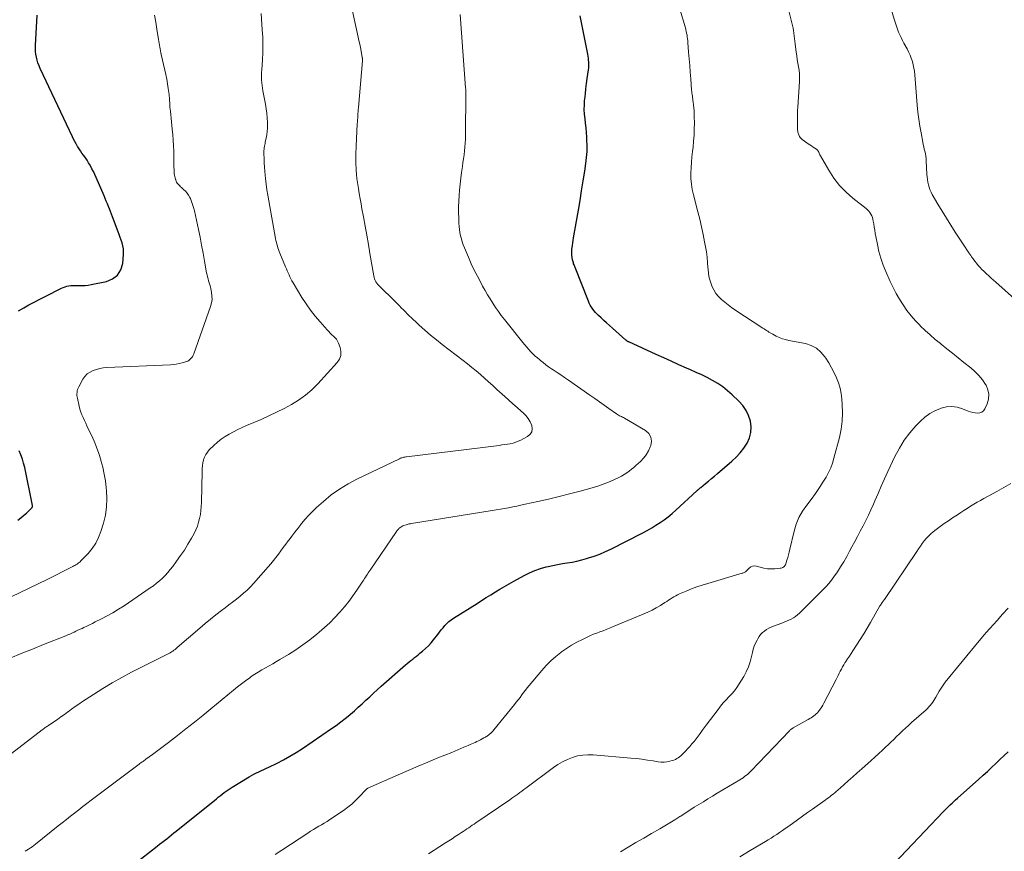
# Model space of a CAD drawing. Units: feet. Extents: x 1970000 to 1975023, y 550000 to 555000.
# Drawn here: x 1970199 to 1970377, y 554189 to 554339 of the extents above; entities that cross this region are included whole.
import ezdxf

# ---------------------------------------------------------------- set-up
doc = ezdxf.new("R2010")
doc.units = ezdxf.units.FT
doc.header["$LTSCALE"] = 100
doc.header["$MEASUREMENT"] = 0
doc.layers.add('CONTOUR INDEX', color=32, linetype='Continuous', lineweight=25)
doc.layers.add('CONTOUR INTERMEDIATE', color=40, linetype='Continuous', lineweight=15)

msp = doc.modelspace()

# ---------------------------------------------------------------- linework, layer by layer
at = {"layer": 'CONTOUR INDEX', "flags": 128}
for points, elevation in [([(1970199.22, 554286.78), (1970200.16, 554287.34), (1970201.12, 554287.87), (1970207.01, 554290.84), (1970207.32, 554290.98), (1970207.64, 554291.11), (1970207.97, 554291.2), (1970208.31, 554291.28), (1970208.65, 554291.32), (1970208.99, 554291.36), (1970209.33, 554291.37), (1970209.68, 554291.37), (1970210.12, 554291.35), (1970210.68, 554291.34), (1970211.24, 554291.37), (1970211.8, 554291.43), (1970212.36, 554291.52), (1970215.12, 554292.07), (1970216.23, 554292.54), (1970217.12, 554293.21), (1970217.68, 554294.16), (1970218.04, 554295.31), (1970218.19, 554296.94), (1970218.21, 554297.47), (1970218.18, 554298), (1970218.09, 554298.51), (1970217.96, 554299.03), (1970217.79, 554299.53), (1970217.61, 554300.04), (1970217.43, 554300.54), (1970217.24, 554301.04), (1970216.23, 554303.75), (1970216.04, 554304.23), (1970215.86, 554304.7), (1970215.67, 554305.17), (1970215.47, 554305.64), (1970215.27, 554306.11), (1970215.07, 554306.58), (1970214.87, 554307.05), (1970214.67, 554307.52), (1970213.26, 554310.85), (1970213.02, 554311.39), (1970212.77, 554311.92), (1970212.5, 554312.43), (1970212.22, 554312.95), (1970212.16, 554313.06), (1970211.89, 554313.51), (1970211.61, 554313.95), (1970211.32, 554314.38), (1970211.02, 554314.8), (1970210.94, 554314.91), (1970210.67, 554315.27), (1970210.41, 554315.64), (1970210.17, 554316.02), (1970209.93, 554316.41), (1970209.89, 554316.47), (1970209.64, 554316.9), (1970209.4, 554317.32), (1970209.18, 554317.76), (1970208.96, 554318.2), (1970203.14, 554330.54), (1970202.93, 554331.03), (1970202.74, 554331.53), (1970202.58, 554332.04), (1970202.45, 554332.56), (1970202.36, 554333.09), (1970202.29, 554333.62), (1970202.27, 554334.15), (1970202.28, 554334.69), (1970202.62, 554340.19)], 940), ([(1970218.74, 554185.78), (1970224.28, 554190.12), (1970224.71, 554190.46), (1970225.14, 554190.79), (1970225.57, 554191.13), (1970226, 554191.47), (1970226.43, 554191.82), (1970226.86, 554192.16), (1970227.28, 554192.5), (1970227.71, 554192.84), (1970234.96, 554198.68), (1970235.31, 554198.96), (1970235.66, 554199.23), (1970236.02, 554199.51), (1970236.37, 554199.78), (1970236.73, 554200.04), (1970237.1, 554200.3), (1970237.47, 554200.55), (1970237.84, 554200.78), (1970240.88, 554202.64), (1970241.31, 554202.9), (1970241.74, 554203.13), (1970242.19, 554203.35), (1970242.64, 554203.56), (1970243.09, 554203.76), (1970243.55, 554203.97), (1970244, 554204.18), (1970244.44, 554204.4), (1970245.93, 554205.12), (1970247.1, 554205.72), (1970248.25, 554206.36), (1970249.38, 554207.04), (1970250.49, 554207.76), (1970255.77, 554211.34), (1970256.61, 554211.93), (1970257.44, 554212.54), (1970258.25, 554213.18), (1970259.04, 554213.84), (1970259.2, 554213.97), (1970259.9, 554214.58), (1970260.6, 554215.2), (1970261.28, 554215.83), (1970261.97, 554216.47), (1970262.65, 554217.1), (1970263.33, 554217.73), (1970264.02, 554218.36), (1970264.72, 554218.98), (1970269.13, 554222.85), (1970269.44, 554223.12), (1970269.76, 554223.39), (1970270.09, 554223.65), (1970270.42, 554223.91), (1970270.75, 554224.16), (1970271.08, 554224.42), (1970271.4, 554224.68), (1970271.73, 554224.94), (1970272.2, 554225.32), (1970272.75, 554225.79), (1970273.27, 554226.28), (1970273.75, 554226.81), (1970274.2, 554227.36), (1970274.96, 554228.34), (1970275.27, 554228.75), (1970275.59, 554229.15), (1970275.91, 554229.55), (1970276.24, 554229.95), (1970276.58, 554230.32), (1970276.95, 554230.68), (1970277.35, 554230.99), (1970277.76, 554231.28), (1970282.05, 554233.96), (1970282.87, 554234.48), (1970283.69, 554234.99), (1970284.52, 554235.5), (1970285.35, 554236.01), (1970286.18, 554236.52), (1970287.01, 554237.01), (1970287.85, 554237.5), (1970288.7, 554237.97), (1970290.58, 554239), (1970291.53, 554239.48), (1970292.5, 554239.9), (1970293.5, 554240.24), (1970294.52, 554240.53), (1970294.87, 554240.61), (1970295.73, 554240.81), (1970296.6, 554240.98), (1970297.47, 554241.14), (1970298.34, 554241.28), (1970299.22, 554241.42), (1970300.08, 554241.59), (1970300.94, 554241.8), (1970301.79, 554242.03), (1970302.18, 554242.15), (1970303.21, 554242.49), (1970304.23, 554242.87), (1970305.22, 554243.3), (1970306.2, 554243.77), (1970311.99, 554246.71), (1970312.79, 554247.14), (1970313.58, 554247.58), (1970314.35, 554248.05), (1970315.11, 554248.54), (1970315.85, 554249.06), (1970316.57, 554249.61), (1970317.27, 554250.18), (1970317.95, 554250.78), (1970321.72, 554254.25), (1970321.81, 554254.33), (1970321.9, 554254.41), (1970321.99, 554254.49), (1970322.07, 554254.58), (1970322.16, 554254.66), (1970322.25, 554254.74), (1970322.34, 554254.82), (1970322.44, 554254.89), (1970323.32, 554255.61), (1970323.85, 554256.05), (1970324.38, 554256.49), (1970324.91, 554256.93), (1970325.44, 554257.38), (1970328.04, 554259.61), (1970328.83, 554260.35), (1970329.56, 554261.13), (1970330.21, 554261.99), (1970330.8, 554262.89), (1970331.23, 554263.84), (1970331.49, 554264.82), (1970331.52, 554265.83), (1970331.4, 554266.86), (1970331.06, 554267.87), (1970330.62, 554268.81), (1970330.02, 554269.67), (1970329.32, 554270.47), (1970328.09, 554271.63), (1970327.27, 554272.35), (1970326.41, 554273.03), (1970325.51, 554273.64), (1970324.57, 554274.2), (1970323.59, 554274.71), (1970322.61, 554275.2), (1970321.62, 554275.67), (1970320.62, 554276.12), (1970319.88, 554276.45), (1970318.5, 554277.05), (1970317.12, 554277.66), (1970315.75, 554278.28), (1970314.38, 554278.9), (1970309.43, 554281.15), (1970309.36, 554281.18), (1970309.29, 554281.22), (1970309.22, 554281.26), (1970309.16, 554281.3), (1970309.09, 554281.35), (1970309.03, 554281.4), (1970308.97, 554281.45), (1970308.91, 554281.5), (1970306.48, 554283.66), (1970305.96, 554284.12), (1970305.45, 554284.59), (1970304.94, 554285.05), (1970304.43, 554285.52), (1970304, 554285.91), (1970303.71, 554286.19), (1970303.44, 554286.48), (1970303.17, 554286.79), (1970302.93, 554287.1), (1970302.7, 554287.44), (1970302.49, 554287.78), (1970302.31, 554288.13), (1970302.15, 554288.5), (1970299.75, 554294.59), (1970299.69, 554294.76), (1970299.62, 554294.93), (1970299.56, 554295.11), (1970299.49, 554295.28), (1970299.44, 554295.45), (1970299.39, 554295.63), (1970299.34, 554295.81), (1970299.31, 554295.99), (1970299.23, 554296.42), (1970299.17, 554296.82), (1970299.15, 554297.22), (1970299.15, 554297.63), (1970299.19, 554298.03), (1970299.2, 554298.13), (1970299.26, 554298.58), (1970299.33, 554299.03), (1970299.4, 554299.48), (1970299.48, 554299.93), (1970300.34, 554304.94), (1970300.64, 554306.7), (1970300.93, 554308.46), (1970301.21, 554310.22), (1970301.49, 554311.99), (1970301.7, 554313.39), (1970301.83, 554314.45), (1970301.91, 554315.52), (1970301.93, 554316.59), (1970301.9, 554317.66), (1970301.87, 554318.15), (1970301.81, 554318.98), (1970301.74, 554319.81), (1970301.64, 554320.64), (1970301.54, 554321.46), (1970301.45, 554322.29), (1970301.41, 554323.12), (1970301.42, 554323.95), (1970301.47, 554324.78), (1970301.5, 554324.99), (1970301.6, 554325.93), (1970301.71, 554326.86), (1970301.83, 554327.8), (1970301.95, 554328.73), (1970302.18, 554330.31), (1970302.22, 554330.66), (1970302.24, 554331.01), (1970302.24, 554331.36), (1970302.23, 554331.71), (1970302.2, 554332.06), (1970302.16, 554332.42), (1970302.1, 554332.76), (1970302.04, 554333.11), (1970300.65, 554340.03)], 960), ([(1970199.13, 554248.96), (1970199.64, 554249.39), (1970200.15, 554249.83), (1970200.65, 554250.27), (1970201.54, 554251.06), (1970201.59, 554251.12), (1970201.64, 554251.18), (1970201.67, 554251.24), (1970201.7, 554251.31), (1970201.73, 554251.38), (1970201.74, 554251.45), (1970201.74, 554251.52), (1970201.73, 554251.6), (1970200.34, 554258.47), (1970200.15, 554259.25), (1970199.93, 554260.01), (1970199.66, 554260.76), (1970199.36, 554261.5)], 940), ([(1970356.32, 554185.83), (1970366.24, 554196.32), (1970366.55, 554196.64), (1970366.86, 554196.96), (1970367.18, 554197.27), (1970367.5, 554197.58), (1970367.83, 554197.88), (1970368.15, 554198.19), (1970368.48, 554198.49), (1970368.81, 554198.79), (1970372.69, 554202.24), (1970373.45, 554202.93), (1970374.22, 554203.62), (1970374.97, 554204.33), (1970375.72, 554205.04), (1970376.47, 554205.75), (1970377.22, 554206.47), (1970377.96, 554207.18)], 980)]:
    msp.add_lwpolyline(points, dxfattribs=dict(at, elevation=elevation))
at = {"layer": 'CONTOUR INTERMEDIATE', "flags": 128}
for points, elevation in [([(1970197.16, 554206.23), (1970203.47, 554211.1), (1970203.61, 554211.21), (1970203.75, 554211.31), (1970203.9, 554211.42), (1970204.04, 554211.52), (1970204.18, 554211.62), (1970204.33, 554211.72), (1970204.47, 554211.81), (1970204.62, 554211.91), (1970205.61, 554212.57), (1970206.25, 554213.01), (1970206.89, 554213.45), (1970207.51, 554213.9), (1970208.14, 554214.36), (1970208.17, 554214.38), (1970208.81, 554214.86), (1970209.46, 554215.32), (1970210.12, 554215.77), (1970210.78, 554216.22), (1970212.76, 554217.53), (1970214.44, 554218.59), (1970216.13, 554219.62), (1970217.87, 554220.58), (1970219.62, 554221.51), (1970226.16, 554224.8), (1970226.39, 554224.92), (1970226.62, 554225.05), (1970226.85, 554225.19), (1970227.07, 554225.34), (1970227.29, 554225.49), (1970227.5, 554225.65), (1970227.71, 554225.82), (1970227.91, 554225.99), (1970231.97, 554229.5), (1970232.93, 554230.32), (1970233.9, 554231.12), (1970234.89, 554231.91), (1970235.89, 554232.67), (1970236.56, 554233.18), (1970237.23, 554233.68), (1970237.9, 554234.2), (1970238.57, 554234.71), (1970239.24, 554235.23), (1970239.89, 554235.77), (1970240.51, 554236.33), (1970241.11, 554236.92), (1970241.68, 554237.54), (1970244.33, 554240.55), (1970244.81, 554241.11), (1970245.28, 554241.68), (1970245.73, 554242.26), (1970246.18, 554242.86), (1970246.61, 554243.45), (1970247.05, 554244.05), (1970247.5, 554244.64), (1970247.95, 554245.23), (1970248.1, 554245.43), (1970248.62, 554246.11), (1970249.15, 554246.8), (1970249.68, 554247.48), (1970250.2, 554248.17), (1970250.36, 554248.36), (1970250.98, 554249.13), (1970251.64, 554249.87), (1970252.33, 554250.57), (1970253.05, 554251.25), (1970254.31, 554252.37), (1970255.72, 554253.53), (1970257.19, 554254.6), (1970258.75, 554255.54), (1970260.36, 554256.4), (1970268.06, 554260.08), (1970268.21, 554260.15), (1970268.37, 554260.21), (1970268.52, 554260.26), (1970268.68, 554260.3), (1970268.84, 554260.33), (1970269.01, 554260.37), (1970269.17, 554260.39), (1970269.33, 554260.41), (1970286.01, 554262.49), (1970286.52, 554262.56), (1970287.03, 554262.63), (1970287.53, 554262.71), (1970288.04, 554262.79), (1970288.54, 554262.9), (1970289.02, 554263.04), (1970289.49, 554263.23), (1970289.95, 554263.44), (1970291.18, 554264.09), (1970291.63, 554264.49), (1970291.93, 554264.95), (1970292.01, 554265.49), (1970291.94, 554266.09), (1970291.65, 554266.72), (1970291.3, 554267.31), (1970290.87, 554267.85), (1970290.38, 554268.35), (1970289.99, 554268.69), (1970289.26, 554269.34), (1970288.53, 554269.98), (1970287.8, 554270.63), (1970287.08, 554271.28), (1970285.62, 554272.6), (1970284.88, 554273.27), (1970284.13, 554273.94), (1970283.39, 554274.6), (1970282.64, 554275.27), (1970281.88, 554275.92), (1970281.12, 554276.56), (1970280.34, 554277.19), (1970279.55, 554277.8), (1970275.76, 554280.71), (1970274.7, 554281.54), (1970273.65, 554282.4), (1970272.62, 554283.28), (1970271.61, 554284.19), (1970271.09, 554284.66), (1970270.36, 554285.35), (1970269.63, 554286.04), (1970268.93, 554286.75), (1970268.23, 554287.46), (1970268.16, 554287.54), (1970267.5, 554288.22), (1970266.83, 554288.9), (1970266.15, 554289.56), (1970265.46, 554290.23), (1970264.5, 554291.14), (1970264.3, 554291.35), (1970264.11, 554291.56), (1970263.95, 554291.79), (1970263.79, 554292.03), (1970263.66, 554292.28), (1970263.55, 554292.54), (1970263.47, 554292.82), (1970263.4, 554293.09), (1970262.7, 554297.13), (1970262.41, 554298.78), (1970262.12, 554300.43), (1970261.82, 554302.08), (1970261.52, 554303.73), (1970261.25, 554305.2), (1970261.09, 554306.11), (1970260.93, 554307.02), (1970260.77, 554307.94), (1970260.62, 554308.86), (1970260.56, 554309.25), (1970260.45, 554309.97), (1970260.36, 554310.69), (1970260.29, 554311.42), (1970260.22, 554312.15), (1970260.19, 554312.64), (1970260.16, 554313.12), (1970260.14, 554313.6), (1970260.14, 554314.09), (1970260.14, 554314.57), (1970260.15, 554315.06), (1970260.17, 554315.54), (1970260.19, 554316.03), (1970260.21, 554316.51), (1970260.42, 554320.55), (1970260.44, 554320.92), (1970260.46, 554321.28), (1970260.49, 554321.65), (1970260.51, 554322.02), (1970260.54, 554322.39), (1970260.56, 554322.75), (1970260.59, 554323.12), (1970260.62, 554323.49), (1970261.34, 554331.92), (1970261.34, 554332), (1970261.35, 554332.07), (1970261.35, 554332.15), (1970261.34, 554332.22), (1970261.34, 554332.3), (1970261.33, 554332.37), (1970261.32, 554332.45), (1970261.31, 554332.52), (1970261.09, 554333.66), (1970260.97, 554334.3), (1970260.85, 554334.94), (1970260.72, 554335.58), (1970260.58, 554336.21), (1970258.85, 554344.26)], 952), ([(1970197.71, 554224.08), (1970199.73, 554224.9), (1970201.74, 554225.71), (1970203.76, 554226.51), (1970207.77, 554228.11), (1970208.14, 554228.26), (1970208.52, 554228.42), (1970208.88, 554228.58), (1970209.25, 554228.75), (1970209.61, 554228.92), (1970209.97, 554229.1), (1970210.34, 554229.27), (1970210.7, 554229.44), (1970211.02, 554229.59), (1970211.54, 554229.84), (1970212.06, 554230.09), (1970212.58, 554230.34), (1970213.1, 554230.6), (1970214.19, 554231.14), (1970215.25, 554231.69), (1970216.28, 554232.27), (1970217.3, 554232.89), (1970218.29, 554233.53), (1970223.03, 554236.74), (1970223.6, 554237.15), (1970224.16, 554237.58), (1970224.69, 554238.03), (1970225.21, 554238.5), (1970225.71, 554239), (1970226.19, 554239.52), (1970226.64, 554240.05), (1970227.07, 554240.61), (1970227.79, 554241.57), (1970228.5, 554242.57), (1970229.19, 554243.59), (1970229.83, 554244.64), (1970230.45, 554245.7), (1970230.93, 554246.58), (1970231.26, 554247.23), (1970231.54, 554247.9), (1970231.76, 554248.59), (1970231.94, 554249.29), (1970232.07, 554250.01), (1970232.18, 554250.73), (1970232.24, 554251.45), (1970232.27, 554252.18), (1970232.37, 554257.74), (1970232.39, 554258.28), (1970232.44, 554258.82), (1970232.53, 554259.35), (1970232.65, 554259.88), (1970232.82, 554260.38), (1970233.04, 554260.85), (1970233.34, 554261.28), (1970233.69, 554261.68), (1970234.52, 554262.49), (1970235.17, 554263.06), (1970235.84, 554263.6), (1970236.55, 554264.09), (1970237.29, 554264.53), (1970238.06, 554264.94), (1970238.83, 554265.33), (1970239.62, 554265.7), (1970240.42, 554266.05), (1970243.07, 554267.18), (1970244.46, 554267.8), (1970245.84, 554268.45), (1970247.2, 554269.14), (1970248.54, 554269.87), (1970249.82, 554270.67), (1970251.05, 554271.55), (1970252.19, 554272.54), (1970253.27, 554273.61), (1970256.8, 554277.44), (1970257.2, 554278.07), (1970257.45, 554278.73), (1970257.46, 554279.43), (1970257.31, 554280.17), (1970257.01, 554280.95), (1970256.84, 554281.3), (1970256.64, 554281.63), (1970256.4, 554281.93), (1970256.12, 554282.21), (1970255.82, 554282.47), (1970255.53, 554282.74), (1970255.26, 554283.03), (1970254.99, 554283.32), (1970253.68, 554284.79), (1970252.79, 554285.84), (1970251.94, 554286.92), (1970251.15, 554288.05), (1970250.41, 554289.21), (1970248.81, 554291.86), (1970248.61, 554292.2), (1970248.42, 554292.54), (1970248.25, 554292.89), (1970248.08, 554293.25), (1970247.92, 554293.61), (1970247.76, 554293.97), (1970247.61, 554294.33), (1970247.46, 554294.7), (1970246.44, 554297.19), (1970246.31, 554297.51), (1970246.19, 554297.83), (1970246.08, 554298.16), (1970245.98, 554298.48), (1970245.89, 554298.81), (1970245.8, 554299.14), (1970245.73, 554299.47), (1970245.66, 554299.81), (1970244.43, 554306.62), (1970244.26, 554307.64), (1970244.1, 554308.65), (1970243.97, 554309.67), (1970243.84, 554310.69), (1970243.78, 554311.25), (1970243.71, 554311.99), (1970243.65, 554312.73), (1970243.61, 554313.47), (1970243.57, 554314.21), (1970243.55, 554315.17), (1970243.55, 554315.44), (1970243.56, 554315.7), (1970243.58, 554315.96), (1970243.61, 554316.22), (1970243.65, 554316.48), (1970243.7, 554316.74), (1970243.75, 554317), (1970243.8, 554317.26), (1970243.95, 554317.94), (1970244.06, 554318.54), (1970244.15, 554319.14), (1970244.18, 554319.75), (1970244.19, 554320.36), (1970244.18, 554320.8), (1970244.14, 554321.62), (1970244.07, 554322.45), (1970243.96, 554323.27), (1970243.83, 554324.09), (1970243.36, 554326.52), (1970243.28, 554326.99), (1970243.21, 554327.46), (1970243.17, 554327.93), (1970243.13, 554328.41), (1970243.12, 554328.88), (1970243.11, 554329.36), (1970243.13, 554329.83), (1970243.15, 554330.31), (1970243.27, 554332.08), (1970243.33, 554333.44), (1970243.36, 554334.81), (1970243.33, 554336.17), (1970243.25, 554337.53), (1970243.03, 554340.47)], 948), ([(1970245.61, 554188.61), (1970246.79, 554189.39), (1970251.5, 554192.49), (1970251.98, 554192.8), (1970252.48, 554193.11), (1970252.97, 554193.41), (1970253.47, 554193.7), (1970253.97, 554193.99), (1970254.46, 554194.3), (1970254.95, 554194.6), (1970255.44, 554194.92), (1970257.93, 554196.58), (1970258.69, 554197.13), (1970259.43, 554197.71), (1970260.12, 554198.35), (1970260.78, 554199.01), (1970261.99, 554200.33), (1970262.02, 554200.37), (1970262.06, 554200.4), (1970262.09, 554200.44), (1970262.13, 554200.47), (1970262.17, 554200.5), (1970262.21, 554200.53), (1970262.25, 554200.56), (1970262.29, 554200.58), (1970267.81, 554203.02), (1970269.59, 554203.79), (1970271.38, 554204.56), (1970273.17, 554205.31), (1970274.97, 554206.05), (1970277.47, 554207.06), (1970278.02, 554207.29), (1970278.57, 554207.51), (1970279.13, 554207.75), (1970279.68, 554207.98), (1970280.15, 554208.19), (1970280.46, 554208.32), (1970280.78, 554208.46), (1970281.09, 554208.59), (1970281.41, 554208.72), (1970281.72, 554208.86), (1970282.03, 554209), (1970282.33, 554209.15), (1970282.64, 554209.31), (1970283.29, 554209.66), (1970283.43, 554209.74), (1970283.57, 554209.82), (1970283.7, 554209.91), (1970283.84, 554209.99), (1970283.97, 554210.09), (1970284.1, 554210.18), (1970284.23, 554210.28), (1970284.35, 554210.38), (1970284.46, 554210.47), (1970284.63, 554210.62), (1970284.79, 554210.77), (1970284.95, 554210.94), (1970285.1, 554211.12), (1970288.79, 554215.7), (1970289.13, 554216.13), (1970289.47, 554216.56), (1970289.8, 554216.99), (1970290.12, 554217.43), (1970290.45, 554217.86), (1970290.78, 554218.29), (1970291.12, 554218.72), (1970291.47, 554219.14), (1970293.76, 554221.86), (1970294.55, 554222.74), (1970295.37, 554223.57), (1970296.25, 554224.36), (1970297.17, 554225.1), (1970297.29, 554225.19), (1970298.19, 554225.83), (1970299.12, 554226.43), (1970300.08, 554226.97), (1970301.06, 554227.46), (1970301.95, 554227.87), (1970302.51, 554228.13), (1970303.08, 554228.37), (1970303.65, 554228.59), (1970304.23, 554228.81), (1970304.8, 554229.02), (1970305.38, 554229.24), (1970305.95, 554229.47), (1970306.52, 554229.7), (1970312.06, 554232.01), (1970312.86, 554232.36), (1970313.64, 554232.74), (1970314.4, 554233.16), (1970315.15, 554233.6), (1970315.97, 554234.11), (1970316.3, 554234.31), (1970316.63, 554234.52), (1970316.95, 554234.72), (1970317.27, 554234.93), (1970317.6, 554235.13), (1970317.93, 554235.32), (1970318.27, 554235.49), (1970318.62, 554235.65), (1970319.81, 554236.17), (1970320.77, 554236.57), (1970321.73, 554236.94), (1970322.71, 554237.27), (1970323.7, 554237.57), (1970329.92, 554239.38), (1970330.05, 554239.43), (1970330.17, 554239.48), (1970330.29, 554239.54), (1970330.41, 554239.61), (1970330.51, 554239.68), (1970330.62, 554239.77), (1970330.72, 554239.86), (1970330.81, 554239.95), (1970331.18, 554240.33), (1970331.47, 554240.55), (1970331.79, 554240.7), (1970332.13, 554240.73), (1970332.5, 554240.69), (1970333.19, 554240.48), (1970333.83, 554240.33), (1970334.49, 554240.22), (1970335.15, 554240.19), (1970335.82, 554240.21), (1970336.81, 554240.29), (1970336.98, 554240.32), (1970337.14, 554240.37), (1970337.28, 554240.44), (1970337.42, 554240.54), (1970337.54, 554240.66), (1970337.65, 554240.79), (1970337.73, 554240.93), (1970337.8, 554241.09), (1970338, 554241.74), (1970338.15, 554242.24), (1970338.29, 554242.73), (1970338.42, 554243.23), (1970338.54, 554243.73), (1970339.3, 554246.99), (1970339.69, 554248.25), (1970340.18, 554249.46), (1970340.83, 554250.58), (1970341.58, 554251.66), (1970342.39, 554252.71), (1970343.17, 554253.79), (1970343.91, 554254.89), (1970344.62, 554256.01), (1970345.07, 554256.77), (1970345.51, 554257.58), (1970345.91, 554258.41), (1970346.23, 554259.28), (1970346.5, 554260.16), (1970347.49, 554263.93), (1970347.79, 554265.4), (1970348, 554266.87), (1970348.06, 554268.36), (1970348.01, 554269.86), (1970347.94, 554270.86), (1970347.81, 554271.85), (1970347.61, 554272.82), (1970347.32, 554273.77), (1970346.96, 554274.7), (1970346.53, 554275.61), (1970346.08, 554276.5), (1970345.58, 554277.37), (1970345.05, 554278.22), (1970344.88, 554278.48), (1970344.16, 554279.32), (1970343.35, 554280.03), (1970342.39, 554280.51), (1970341.34, 554280.86), (1970338.37, 554281.43), (1970337.78, 554281.57), (1970337.2, 554281.75), (1970336.63, 554281.97), (1970336.08, 554282.22), (1970335.45, 554282.54), (1970335.22, 554282.66), (1970334.99, 554282.79), (1970334.77, 554282.93), (1970334.55, 554283.08), (1970334.34, 554283.22), (1970334.12, 554283.37), (1970333.9, 554283.52), (1970333.68, 554283.66), (1970328.63, 554286.97), (1970328, 554287.4), (1970327.38, 554287.85), (1970326.78, 554288.32), (1970326.2, 554288.81), (1970325.67, 554289.34), (1970325.19, 554289.91), (1970324.8, 554290.54), (1970324.46, 554291.21), (1970324.45, 554291.26), (1970324.19, 554291.99), (1970323.98, 554292.74), (1970323.84, 554293.5), (1970323.76, 554294.27), (1970323.75, 554294.59), (1970323.68, 554295.53), (1970323.59, 554296.47), (1970323.46, 554297.4), (1970323.31, 554298.33), (1970323.15, 554299.21), (1970322.88, 554300.58), (1970322.59, 554301.94), (1970322.28, 554303.3), (1970321.93, 554304.64), (1970321.11, 554307.75), (1970320.9, 554308.71), (1970320.75, 554309.67), (1970320.68, 554310.64), (1970320.67, 554311.62), (1970320.71, 554312.61), (1970320.77, 554313.59), (1970320.86, 554314.57), (1970320.96, 554315.55), (1970321.05, 554316.33), (1970321.16, 554317.42), (1970321.24, 554318.51), (1970321.28, 554319.6), (1970321.29, 554320.7), (1970321.27, 554321.82), (1970321.26, 554322.36), (1970321.23, 554322.89), (1970321.19, 554323.42), (1970321.13, 554323.95), (1970321.07, 554324.47), (1970321.04, 554324.74), (1970321, 554325.01), (1970320.96, 554325.28), (1970320.93, 554325.55), (1970320.89, 554325.82), (1970320.86, 554326.09), (1970320.83, 554326.36), (1970320.8, 554326.63), (1970320.64, 554328.67), (1970320.54, 554329.87), (1970320.45, 554331.08), (1970320.36, 554332.28), (1970320.26, 554333.49), (1970320.13, 554335.22), (1970320.1, 554335.56), (1970320.06, 554335.89), (1970320.02, 554336.23), (1970319.97, 554336.56), (1970319.9, 554336.89), (1970319.83, 554337.22), (1970319.75, 554337.55), (1970319.66, 554337.88), (1970318.67, 554341.25)], 964), ([(1970273.28, 554188.76), (1970276.35, 554190.7), (1970276.94, 554191.08), (1970277.53, 554191.46), (1970278.12, 554191.84), (1970278.71, 554192.23), (1970279.22, 554192.56), (1970279.55, 554192.78), (1970279.88, 554193), (1970280.21, 554193.23), (1970280.54, 554193.45), (1970280.87, 554193.67), (1970281.19, 554193.9), (1970281.52, 554194.12), (1970281.85, 554194.35), (1970287.94, 554198.5), (1970288.31, 554198.76), (1970288.68, 554199.01), (1970289.04, 554199.27), (1970289.41, 554199.53), (1970289.77, 554199.79), (1970290.14, 554200.05), (1970290.5, 554200.32), (1970290.86, 554200.59), (1970295.86, 554204.33), (1970296.66, 554204.88), (1970297.49, 554205.37), (1970298.36, 554205.78), (1970299.26, 554206.14), (1970300.19, 554206.4), (1970301.13, 554206.57), (1970302.08, 554206.63), (1970303.04, 554206.61), (1970309.83, 554206.02), (1970310.83, 554205.92), (1970311.83, 554205.8), (1970312.84, 554205.66), (1970313.83, 554205.5), (1970314.78, 554205.34), (1970315.3, 554205.29), (1970315.82, 554205.28), (1970316.34, 554205.34), (1970316.85, 554205.45), (1970317.28, 554205.57), (1970317.57, 554205.67), (1970317.86, 554205.78), (1970318.12, 554205.92), (1970318.38, 554206.08), (1970318.63, 554206.26), (1970318.87, 554206.45), (1970319.09, 554206.66), (1970319.31, 554206.88), (1970320.45, 554208.13), (1970320.85, 554208.58), (1970321.25, 554209.04), (1970321.62, 554209.52), (1970321.99, 554210), (1970322.34, 554210.49), (1970322.7, 554210.98), (1970323.06, 554211.47), (1970323.43, 554211.96), (1970325.57, 554214.82), (1970326.03, 554215.4), (1970326.51, 554215.98), (1970327.01, 554216.53), (1970327.52, 554217.07), (1970328.03, 554217.61), (1970328.52, 554218.18), (1970328.96, 554218.78), (1970329.37, 554219.4), (1970330.21, 554220.76), (1970330.67, 554221.62), (1970331.08, 554222.5), (1970331.39, 554223.41), (1970331.64, 554224.35), (1970331.79, 554225.09), (1970331.94, 554225.67), (1970332.12, 554226.24), (1970332.35, 554226.8), (1970332.61, 554227.34), (1970332.73, 554227.58), (1970332.98, 554227.98), (1970333.25, 554228.34), (1970333.57, 554228.67), (1970333.93, 554228.96), (1970334.32, 554229.22), (1970334.72, 554229.45), (1970335.14, 554229.65), (1970335.57, 554229.83), (1970337.1, 554230.38), (1970337.53, 554230.55), (1970337.96, 554230.72), (1970338.38, 554230.91), (1970338.79, 554231.11), (1970339.19, 554231.33), (1970339.57, 554231.58), (1970339.92, 554231.86), (1970340.26, 554232.17), (1970344.4, 554236.28), (1970345.14, 554237.07), (1970345.85, 554237.88), (1970346.5, 554238.74), (1970347.12, 554239.63), (1970347.7, 554240.55), (1970348.26, 554241.47), (1970348.8, 554242.41), (1970349.32, 554243.36), (1970349.74, 554244.15), (1970350.25, 554245.1), (1970350.75, 554246.05), (1970351.26, 554247), (1970351.77, 554247.96), (1970352.26, 554248.92), (1970352.74, 554249.88), (1970353.19, 554250.86), (1970353.62, 554251.85), (1970353.9, 554252.5), (1970354.47, 554253.82), (1970355.04, 554255.13), (1970355.63, 554256.44), (1970356.23, 554257.74), (1970357.52, 554260.49), (1970358.31, 554261.98), (1970359.19, 554263.4), (1970360.2, 554264.73), (1970361.3, 554266.01), (1970362.12, 554266.87), (1970362.93, 554267.59), (1970363.79, 554268.23), (1970364.73, 554268.74), (1970365.73, 554269.16), (1970365.88, 554269.21), (1970366.84, 554269.42), (1970367.8, 554269.49), (1970368.75, 554269.36), (1970369.7, 554269.09), (1970370.76, 554268.66), (1970371.17, 554268.51), (1970371.6, 554268.4), (1970372.03, 554268.34), (1970372.47, 554268.3), (1970372.86, 554268.36), (1970373.22, 554268.5), (1970373.5, 554268.75), (1970373.73, 554269.08), (1970374.17, 554270), (1970374.41, 554270.85), (1970374.49, 554271.7), (1970374.32, 554272.52), (1970373.97, 554273.34), (1970373.89, 554273.46), (1970373.31, 554274.3), (1970372.68, 554275.09), (1970371.97, 554275.81), (1970371.21, 554276.49), (1970369.98, 554277.47), (1970368.96, 554278.29), (1970367.93, 554279.11), (1970366.9, 554279.92), (1970365.87, 554280.74), (1970365.73, 554280.85), (1970364.78, 554281.62), (1970363.85, 554282.42), (1970362.95, 554283.24), (1970362.07, 554284.09), (1970362.05, 554284.11), (1970361.22, 554284.99), (1970360.42, 554285.9), (1970359.69, 554286.85), (1970358.98, 554287.84), (1970358.34, 554288.86), (1970357.73, 554289.9), (1970357.17, 554290.98), (1970356.66, 554292.07), (1970355.87, 554293.85), (1970355.39, 554295.05), (1970354.97, 554296.27), (1970354.62, 554297.51), (1970354.34, 554298.77), (1970354.07, 554300.17), (1970353.96, 554300.75), (1970353.86, 554301.33), (1970353.77, 554301.91), (1970353.68, 554302.49), (1970353.61, 554302.98), (1970353.55, 554303.31), (1970353.46, 554303.63), (1970353.33, 554303.94), (1970353.18, 554304.24), (1970352.99, 554304.52), (1970352.78, 554304.79), (1970352.55, 554305.03), (1970352.3, 554305.25), (1970349.93, 554307.12), (1970348.68, 554308.23), (1970347.52, 554309.43), (1970346.5, 554310.75), (1970345.57, 554312.15), (1970344.05, 554314.76), (1970343.96, 554314.92), (1970343.88, 554315.09), (1970343.82, 554315.25), (1970343.75, 554315.43), (1970343.68, 554315.59), (1970343.59, 554315.73), (1970343.47, 554315.86), (1970343.33, 554315.97), (1970343.04, 554316.16), (1970342.74, 554316.35), (1970342.45, 554316.55), (1970342.15, 554316.75), (1970341.86, 554316.95), (1970340.78, 554317.7), (1970340.57, 554317.87), (1970340.4, 554318.06), (1970340.26, 554318.28), (1970340.14, 554318.53), (1970340.07, 554318.72), (1970340.02, 554318.88), (1970339.98, 554319.05), (1970339.95, 554319.21), (1970339.93, 554319.38), (1970339.92, 554319.55), (1970339.91, 554319.72), (1970339.91, 554319.9), (1970339.9, 554320.07), (1970339.9, 554321.01), (1970339.91, 554321.65), (1970339.92, 554322.29), (1970339.94, 554322.93), (1970339.97, 554323.57), (1970340.25, 554328.21), (1970340.27, 554328.88), (1970340.25, 554329.54), (1970340.19, 554330.2), (1970340.09, 554330.85), (1970339.98, 554331.51), (1970339.87, 554332.17), (1970339.78, 554332.83), (1970339.68, 554333.49), (1970339.49, 554334.99), (1970339.42, 554335.47), (1970339.37, 554335.94), (1970339.31, 554336.42), (1970339.26, 554336.89), (1970339.19, 554337.37), (1970339.12, 554337.84), (1970339.02, 554338.31), (1970338.92, 554338.77), (1970338.31, 554341.17)], 968), ([(1970379.68, 554288.48), (1970375.75, 554291.93), (1970375.32, 554292.31), (1970374.89, 554292.69), (1970374.47, 554293.08), (1970374.05, 554293.47), (1970373.93, 554293.57), (1970373.58, 554293.91), (1970373.23, 554294.26), (1970372.89, 554294.62), (1970372.56, 554294.99), (1970372.24, 554295.37), (1970371.93, 554295.75), (1970371.64, 554296.15), (1970371.35, 554296.55), (1970371.22, 554296.76), (1970370.87, 554297.27), (1970370.53, 554297.78), (1970370.19, 554298.29), (1970369.85, 554298.8), (1970368.4, 554300.99), (1970367.59, 554302.24), (1970366.8, 554303.5), (1970366.02, 554304.77), (1970365.27, 554306.05), (1970364.25, 554307.81), (1970364.04, 554308.23), (1970363.84, 554308.66), (1970363.69, 554309.1), (1970363.56, 554309.55), (1970363.47, 554310.01), (1970363.39, 554310.48), (1970363.33, 554310.95), (1970363.3, 554311.42), (1970363.17, 554313.88), (1970363.14, 554314.31), (1970363.08, 554314.73), (1970363.01, 554315.16), (1970362.92, 554315.58), (1970362.82, 554315.99), (1970362.72, 554316.41), (1970362.63, 554316.83), (1970362.55, 554317.25), (1970362.23, 554318.9), (1970362.02, 554320.14), (1970361.83, 554321.39), (1970361.68, 554322.65), (1970361.56, 554323.9), (1970361.12, 554329.41), (1970361.05, 554330.02), (1970360.95, 554330.62), (1970360.82, 554331.22), (1970360.66, 554331.81), (1970360.46, 554332.39), (1970360.24, 554332.96), (1970359.99, 554333.52), (1970359.71, 554334.06), (1970359.14, 554335.1), (1970358.88, 554335.6), (1970358.63, 554336.1), (1970358.4, 554336.61), (1970358.17, 554337.12), (1970357.97, 554337.64), (1970357.78, 554338.16), (1970357.6, 554338.69), (1970357.43, 554339.23), (1970356.6, 554342.02)], 972), ([(1970197.9, 554235.16), (1970199.54, 554235.91), (1970201.18, 554236.68), (1970202.8, 554237.47), (1970204.42, 554238.27), (1970209.01, 554240.6), (1970209.21, 554240.71), (1970209.41, 554240.82), (1970209.61, 554240.94), (1970209.81, 554241.06), (1970209.99, 554241.19), (1970210.18, 554241.33), (1970210.35, 554241.48), (1970210.51, 554241.64), (1970211.81, 554242.99), (1970212.55, 554243.88), (1970213.2, 554244.81), (1970213.7, 554245.84), (1970214.11, 554246.91), (1970214.57, 554248.44), (1970214.91, 554249.9), (1970215.14, 554251.36), (1970215.19, 554252.84), (1970215.13, 554254.33), (1970215.08, 554254.83), (1970214.92, 554256.07), (1970214.71, 554257.31), (1970214.44, 554258.53), (1970214.12, 554259.75), (1970214.09, 554259.86), (1970213.72, 554261), (1970213.33, 554262.13), (1970212.87, 554263.23), (1970212.39, 554264.33), (1970211.83, 554265.49), (1970211.59, 554265.99), (1970211.36, 554266.49), (1970211.12, 554266.99), (1970210.88, 554267.49), (1970210.66, 554267.99), (1970210.47, 554268.5), (1970210.31, 554269.03), (1970210.17, 554269.56), (1970209.87, 554270.98), (1970209.82, 554271.24), (1970209.79, 554271.51), (1970209.79, 554271.78), (1970209.8, 554272.05), (1970209.84, 554272.32), (1970209.9, 554272.58), (1970210, 554272.83), (1970210.11, 554273.07), (1970210.86, 554274.43), (1970211.22, 554274.94), (1970211.64, 554275.39), (1970212.14, 554275.73), (1970212.69, 554276.01), (1970213.3, 554276.21), (1970213.91, 554276.37), (1970214.54, 554276.47), (1970215.18, 554276.53), (1970226.66, 554277.04), (1970227.2, 554277.08), (1970227.73, 554277.14), (1970228.25, 554277.24), (1970228.77, 554277.37), (1970229.4, 554277.54), (1970229.6, 554277.61), (1970229.78, 554277.7), (1970229.96, 554277.81), (1970230.12, 554277.94), (1970230.25, 554278.06), (1970230.46, 554278.27), (1970230.64, 554278.5), (1970230.78, 554278.75), (1970230.9, 554279.02), (1970233.91, 554287.56), (1970234.08, 554288.2), (1970234.18, 554288.85), (1970234.17, 554289.5), (1970234.08, 554290.15), (1970233.96, 554290.74), (1970233.88, 554291.1), (1970233.79, 554291.46), (1970233.68, 554291.82), (1970233.57, 554292.18), (1970233.46, 554292.53), (1970233.36, 554292.89), (1970233.27, 554293.25), (1970233.2, 554293.62), (1970232.83, 554295.76), (1970232.57, 554297.19), (1970232.3, 554298.63), (1970232.02, 554300.06), (1970231.72, 554301.48), (1970230.99, 554304.86), (1970230.85, 554305.42), (1970230.68, 554305.97), (1970230.48, 554306.5), (1970230.26, 554307.03), (1970230.17, 554307.21), (1970229.94, 554307.63), (1970229.68, 554308.02), (1970229.38, 554308.37), (1970229.04, 554308.7), (1970228.66, 554309.04), (1970228.49, 554309.19), (1970228.34, 554309.34), (1970228.19, 554309.5), (1970228.04, 554309.66), (1970227.91, 554309.84), (1970227.79, 554310.02), (1970227.7, 554310.21), (1970227.62, 554310.42), (1970227.59, 554310.51), (1970227.51, 554310.76), (1970227.45, 554311.02), (1970227.4, 554311.28), (1970227.37, 554311.55), (1970227.36, 554311.68), (1970227.34, 554312.01), (1970227.32, 554312.35), (1970227.3, 554312.68), (1970227.29, 554313.02), (1970227.25, 554315.6), (1970227.22, 554316.59), (1970227.17, 554317.59), (1970227.1, 554318.58), (1970227, 554319.57), (1970226.92, 554320.26), (1970226.85, 554320.9), (1970226.78, 554321.55), (1970226.72, 554322.19), (1970226.65, 554322.84), (1970226.58, 554323.56), (1970226.56, 554323.84), (1970226.54, 554324.13), (1970226.53, 554324.41), (1970226.52, 554324.7), (1970226.5, 554324.99), (1970226.49, 554325.27), (1970226.46, 554325.56), (1970226.42, 554325.84), (1970226.27, 554326.94), (1970226.14, 554327.77), (1970226, 554328.6), (1970225.83, 554329.42), (1970225.66, 554330.25), (1970225.02, 554333.05), (1970224.94, 554333.38), (1970224.87, 554333.72), (1970224.8, 554334.06), (1970224.74, 554334.4), (1970224.67, 554334.74), (1970224.61, 554335.08), (1970224.56, 554335.42), (1970224.5, 554335.77), (1970224.2, 554337.61), (1970224, 554338.88), (1970223.78, 554340.14)], 944), ([(1970200.41, 554189.19), (1970200.74, 554189.38), (1970201.06, 554189.59), (1970201.37, 554189.8), (1970201.68, 554190.01), (1970201.98, 554190.24), (1970202.28, 554190.47), (1970206.4, 554193.76), (1970207.14, 554194.35), (1970207.88, 554194.94), (1970208.62, 554195.52), (1970209.36, 554196.1), (1970210.1, 554196.68), (1970210.84, 554197.26), (1970211.59, 554197.83), (1970212.34, 554198.4), (1970221, 554204.91), (1970221.16, 554205.03), (1970221.31, 554205.14), (1970221.47, 554205.26), (1970221.62, 554205.37), (1970221.78, 554205.49), (1970221.94, 554205.6), (1970222.09, 554205.71), (1970222.25, 554205.83), (1970223.4, 554206.66), (1970224.14, 554207.2), (1970224.86, 554207.74), (1970225.59, 554208.28), (1970226.3, 554208.83), (1970227.94, 554210.1), (1970229.47, 554211.29), (1970230.99, 554212.49), (1970232.49, 554213.71), (1970233.99, 554214.94), (1970238.03, 554218.29), (1970238.75, 554218.87), (1970239.48, 554219.44), (1970240.22, 554219.99), (1970240.98, 554220.53), (1970241.25, 554220.73), (1970241.88, 554221.15), (1970242.51, 554221.56), (1970243.16, 554221.95), (1970243.82, 554222.32), (1970244.49, 554222.68), (1970245.15, 554223.06), (1970245.8, 554223.44), (1970246.45, 554223.82), (1970247.97, 554224.74), (1970249.29, 554225.58), (1970250.59, 554226.46), (1970251.85, 554227.4), (1970253.08, 554228.38), (1970253.52, 554228.74), (1970254.49, 554229.59), (1970255.44, 554230.47), (1970256.34, 554231.38), (1970257.22, 554232.32), (1970257.26, 554232.36), (1970258.08, 554233.32), (1970258.87, 554234.3), (1970259.62, 554235.31), (1970260.34, 554236.35), (1970261.41, 554237.94), (1970261.58, 554238.2), (1970261.74, 554238.45), (1970261.91, 554238.7), (1970262.07, 554238.96), (1970262.23, 554239.22), (1970262.4, 554239.47), (1970262.57, 554239.72), (1970262.74, 554239.98), (1970267.5, 554246.92), (1970267.58, 554247.03), (1970267.67, 554247.15), (1970267.75, 554247.26), (1970267.84, 554247.37), (1970267.94, 554247.47), (1970268.04, 554247.56), (1970268.15, 554247.64), (1970268.27, 554247.72), (1970268.66, 554247.93), (1970268.84, 554248.02), (1970269.02, 554248.1), (1970269.22, 554248.16), (1970269.41, 554248.22), (1970269.61, 554248.26), (1970269.81, 554248.3), (1970270.01, 554248.34), (1970270.21, 554248.37), (1970284.75, 554250.71), (1970285.5, 554250.84), (1970286.25, 554250.96), (1970286.99, 554251.1), (1970287.74, 554251.23), (1970288.48, 554251.37), (1970289.22, 554251.52), (1970289.97, 554251.68), (1970290.71, 554251.84), (1970293.05, 554252.35), (1970294.95, 554252.79), (1970296.85, 554253.24), (1970298.75, 554253.72), (1970300.64, 554254.22), (1970302.82, 554254.82), (1970303.83, 554255.12), (1970304.82, 554255.46), (1970305.79, 554255.84), (1970306.75, 554256.26), (1970307.67, 554256.69), (1970308.15, 554256.94), (1970308.62, 554257.2), (1970309.07, 554257.5), (1970309.51, 554257.82), (1970309.93, 554258.17), (1970310.34, 554258.51), (1970310.75, 554258.87), (1970311.15, 554259.23), (1970311.55, 554259.6), (1970312.1, 554260.18), (1970312.59, 554260.8), (1970312.99, 554261.48), (1970313.33, 554262.21), (1970313.42, 554262.45), (1970313.54, 554263.25), (1970313.45, 554263.97), (1970313.07, 554264.6), (1970312.49, 554265.16), (1970308.69, 554267.4), (1970308.5, 554267.5), (1970308.32, 554267.6), (1970308.13, 554267.68), (1970307.94, 554267.76), (1970307.74, 554267.84), (1970307.56, 554267.93), (1970307.38, 554268.03), (1970307.2, 554268.15), (1970305.85, 554269.12), (1970305, 554269.73), (1970304.14, 554270.33), (1970303.29, 554270.93), (1970302.44, 554271.53), (1970298.53, 554274.27), (1970297.85, 554274.73), (1970297.18, 554275.2), (1970296.5, 554275.65), (1970295.81, 554276.11), (1970295.49, 554276.32), (1970294.97, 554276.67), (1970294.46, 554277.04), (1970293.96, 554277.42), (1970293.48, 554277.8), (1970293.36, 554277.9), (1970292.94, 554278.26), (1970292.53, 554278.62), (1970292.14, 554279), (1970291.75, 554279.39), (1970291.38, 554279.79), (1970291.02, 554280.2), (1970290.66, 554280.62), (1970290.32, 554281.04), (1970286.98, 554285.23), (1970286.42, 554285.94), (1970285.89, 554286.66), (1970285.37, 554287.4), (1970284.87, 554288.15), (1970284.39, 554288.92), (1970283.93, 554289.69), (1970283.48, 554290.47), (1970283.04, 554291.25), (1970282.7, 554291.89), (1970282.11, 554293.01), (1970281.55, 554294.14), (1970281.01, 554295.29), (1970280.5, 554296.44), (1970279.77, 554298.16), (1970279.56, 554298.69), (1970279.37, 554299.23), (1970279.21, 554299.77), (1970279.07, 554300.33), (1970278.96, 554300.89), (1970278.87, 554301.45), (1970278.81, 554302.01), (1970278.77, 554302.58), (1970278.73, 554303.49), (1970278.7, 554304.52), (1970278.7, 554305.54), (1970278.74, 554306.57), (1970278.8, 554307.59), (1970278.88, 554308.57), (1970278.98, 554309.64), (1970279.09, 554310.7), (1970279.23, 554311.76), (1970279.39, 554312.82), (1970279.5, 554313.53), (1970279.6, 554314.24), (1970279.7, 554314.94), (1970279.78, 554315.65), (1970279.85, 554316.35), (1970279.9, 554317.06), (1970279.94, 554317.77), (1970279.97, 554318.48), (1970279.98, 554319.19), (1970280.03, 554325.42), (1970280.03, 554325.62), (1970280.03, 554325.82), (1970280.02, 554326.02), (1970280.02, 554326.22), (1970280.01, 554326.41), (1970280, 554326.61), (1970279.99, 554326.81), (1970279.98, 554327.01), (1970278.98, 554340.3)], 956), ([(1970307.93, 554189.1), (1970309.34, 554189.94), (1970310.74, 554190.77), (1970312.15, 554191.59), (1970313.57, 554192.41), (1970315.03, 554193.24), (1970315.95, 554193.78), (1970316.87, 554194.33), (1970317.77, 554194.89), (1970318.67, 554195.46), (1970318.84, 554195.56), (1970319.65, 554196.09), (1970320.47, 554196.61), (1970321.28, 554197.13), (1970322.1, 554197.64), (1970322.93, 554198.15), (1970323.75, 554198.66), (1970324.58, 554199.16), (1970325.41, 554199.66), (1970329.53, 554202.12), (1970329.81, 554202.3), (1970330.08, 554202.48), (1970330.35, 554202.67), (1970330.61, 554202.87), (1970330.86, 554203.08), (1970331.11, 554203.29), (1970331.34, 554203.52), (1970331.57, 554203.75), (1970338.48, 554210.97), (1970338.55, 554211.05), (1970338.63, 554211.12), (1970338.71, 554211.19), (1970338.79, 554211.26), (1970338.88, 554211.32), (1970338.96, 554211.38), (1970339.05, 554211.44), (1970339.14, 554211.49), (1970341.87, 554213), (1970342.13, 554213.15), (1970342.37, 554213.3), (1970342.62, 554213.46), (1970342.85, 554213.63), (1970343.08, 554213.82), (1970343.3, 554214.01), (1970343.5, 554214.22), (1970343.69, 554214.43), (1970343.83, 554214.6), (1970344.07, 554214.92), (1970344.3, 554215.25), (1970344.51, 554215.59), (1970344.7, 554215.94), (1970346.88, 554220.19), (1970347.08, 554220.58), (1970347.27, 554220.96), (1970347.46, 554221.34), (1970347.64, 554221.72), (1970347.84, 554222.1), (1970348.04, 554222.48), (1970348.26, 554222.84), (1970348.48, 554223.21), (1970348.65, 554223.46), (1970348.96, 554223.94), (1970349.28, 554224.43), (1970349.59, 554224.91), (1970349.91, 554225.39), (1970350.6, 554226.43), (1970351.25, 554227.44), (1970351.89, 554228.46), (1970352.51, 554229.48), (1970353.11, 554230.52), (1970354.8, 554233.49), (1970354.9, 554233.65), (1970355, 554233.81), (1970355.11, 554233.96), (1970355.22, 554234.12), (1970355.38, 554234.33), (1970355.41, 554234.37), (1970355.44, 554234.41), (1970355.48, 554234.45), (1970355.51, 554234.49), (1970355.54, 554234.53), (1970355.57, 554234.58), (1970355.6, 554234.62), (1970355.63, 554234.66), (1970361.46, 554243.33), (1970361.78, 554243.82), (1970362.12, 554244.29), (1970362.45, 554244.77), (1970362.8, 554245.24), (1970363.16, 554245.69), (1970363.55, 554246.12), (1970363.97, 554246.51), (1970364.42, 554246.88), (1970364.95, 554247.28), (1970365.69, 554247.82), (1970366.43, 554248.35), (1970367.18, 554248.87), (1970367.94, 554249.38), (1970368.8, 554249.96), (1970369.39, 554250.35), (1970369.98, 554250.73), (1970370.57, 554251.11), (1970371.16, 554251.48), (1970371.76, 554251.85), (1970372.37, 554252.21), (1970372.98, 554252.55), (1970373.59, 554252.89), (1970375.93, 554254.15), (1970377.18, 554254.85), (1970378.42, 554255.59)], 972), ([(1970329.52, 554188.2), (1970331.39, 554189.33), (1970334.11, 554190.96), (1970334.63, 554191.27), (1970335.15, 554191.59), (1970335.66, 554191.92), (1970336.17, 554192.25), (1970336.67, 554192.59), (1970337.18, 554192.93), (1970337.67, 554193.28), (1970338.17, 554193.63), (1970338.99, 554194.22), (1970339.9, 554194.88), (1970340.8, 554195.53), (1970341.71, 554196.17), (1970342.62, 554196.82), (1970344.92, 554198.43), (1970345.22, 554198.64), (1970345.51, 554198.86), (1970345.8, 554199.08), (1970346.08, 554199.3), (1970346.37, 554199.52), (1970346.65, 554199.76), (1970346.92, 554199.99), (1970347.2, 554200.23), (1970348.27, 554201.19), (1970349.08, 554201.91), (1970349.89, 554202.63), (1970350.7, 554203.35), (1970351.51, 554204.08), (1970353.2, 554205.58), (1970353.9, 554206.21), (1970354.58, 554206.84), (1970355.27, 554207.47), (1970355.94, 554208.11), (1970356.22, 554208.38), (1970356.75, 554208.89), (1970357.29, 554209.4), (1970357.82, 554209.91), (1970358.35, 554210.42), (1970358.89, 554210.93), (1970359.43, 554211.44), (1970359.98, 554211.93), (1970360.53, 554212.43), (1970363.15, 554214.74), (1970363.41, 554214.99), (1970363.66, 554215.25), (1970363.9, 554215.52), (1970364.13, 554215.81), (1970364.34, 554216.11), (1970364.54, 554216.41), (1970364.73, 554216.72), (1970364.91, 554217.04), (1970365.18, 554217.54), (1970365.5, 554218.11), (1970365.84, 554218.66), (1970366.22, 554219.19), (1970366.61, 554219.7), (1970372.73, 554227.2), (1970372.85, 554227.34), (1970372.96, 554227.48), (1970373.08, 554227.62), (1970373.19, 554227.75), (1970373.23, 554227.8), (1970373.33, 554227.91), (1970373.43, 554228.02), (1970373.52, 554228.14), (1970373.61, 554228.25), (1970373.71, 554228.36), (1970373.8, 554228.47), (1970373.9, 554228.58), (1970374, 554228.69), (1970375.95, 554230.87), (1970376.94, 554231.98), (1970377.94, 554233.09)], 976)]:
    msp.add_lwpolyline(points, dxfattribs=dict(at, elevation=elevation))

doc.saveas('drawing.dxf')
